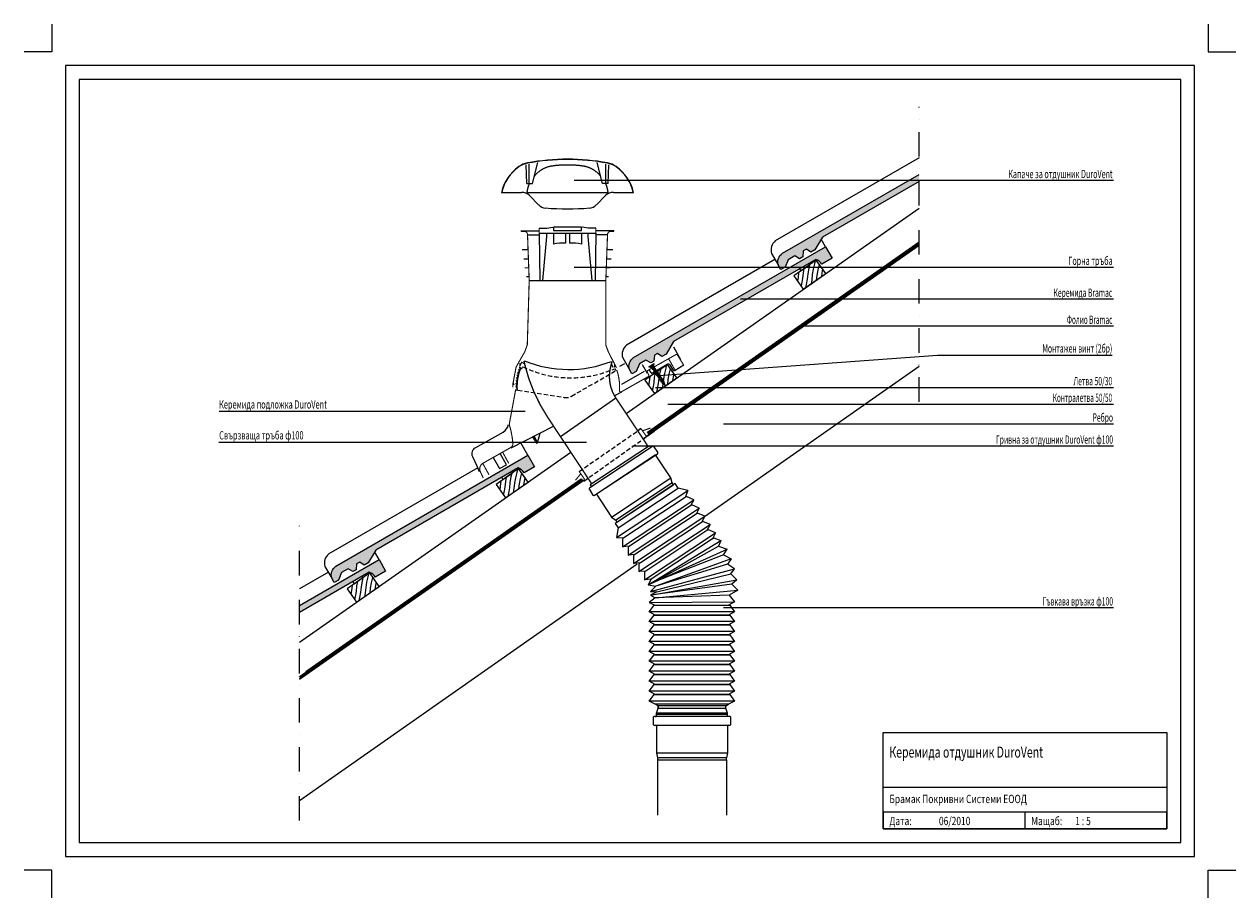
# Model space of a CAD drawing. Extents: x -75 to 2125, y -75 to 1510.
import ezdxf
from ezdxf.enums import TextEntityAlignment as Align

# ---------------------------------------------------------------- set-up
doc = ezdxf.new("R2010")
doc.units = 0
doc.header["$MEASUREMENT"] = 0
for name, pattern in [('DASHDOT', [25.4, 12.7, -6.35, 0, -6.35]), ('DASHED', [4.7625, 3.175, -1.5875]), ('Dashedx2', [1.5, 1, -0.5])]:
    doc.linetypes.add(name, pattern=pattern)
doc.layers.get('0').update_dxf_attribs({"linetype": 'CONTINUOUS'})
doc.layers.get('DEFPOINTS').update_dxf_attribs({"linetype": 'CONTINUOUS'})
for name, color, linetype in [('Doplnkove prvky', 7, 'CONTINUOUS'), ('Izolacie', 7, 'CONTINUOUS'), ('Konstrukcie drevene', 3, 'CONTINUOUS'), ('Krytina', 4, 'CONTINUOUS'), ('Krytina obrys', 4, 'CONTINUOUS'), ('Odvetranie', 5, 'CONTINUOUS'), ('Popis', 7, 'CONTINUOUS'), ('Prislusenstvo', 7, 'CONTINUOUS'), ('Ram', 7, 'CONTINUOUS'), ('Rozpiska', 7, 'CONTINUOUS'), ('Rozpiska popis', 7, 'CONTINUOUS'), ('Srafy drevenych prvkov', 7, 'CONTINUOUS'), ('Srafy krytiny', 1, 'CONTINUOUS')]:
    doc.layers.add(name, color=color, linetype=linetype)

# ---------------------------------------------------------------- blocks, each defined once
blk = doc.blocks.new('Rozpiska')
at = {"layer": 'Rozpiska', "linetype": 'Continuous'}
for points in [[(-25, 25), (-540, 25), (-540, 200), (-25, 200)], [(-540, 200), (-25, 200), (-25, 100), (-540, 100)], [(-540, 25), (-25, 25), (-25, 55), (-540, 55)], [(-540, 25), (-282.5, 25), (-282.5, 55), (-540, 55)]]:
    blk.add_lwpolyline(points, close=True, dxfattribs=at)
blk = doc.blocks.new('Odvetranie 35 stupnov')
at = {"layer": 'Doplnkove prvky', "const_width": 2}
for points in [[(-280.9, -42, 0.000019), (-280.7, -35.8), (-274.8, -4.8), (-259.2, 22.6), (-254.5, 35.4, -0.000024), (-251, 152.3), (-254.1, 235.6, 0.410624), (-260, 241.1), (-266, 241.1)], [(-92.6, -6.1), (-107.2, 22.3), (-112, 35.1, 0.000024), (-111.9, 152.3), (-108.8, 235.6, -0.410624), (-103, 241.1), (-97, 241.1)]]:
    blk.add_lwpolyline(points, format="xyb", dxfattribs=at)
for points in [[(-253.1, 208.1), (-264, 208.1)], [(-109.9, 208.1), (-99, 208.1)], [(-252.4, 191.1), (-261, 191.1)], [(-251.9, 175.1), (-259, 175.1)], [(-111.1, 175.1), (-104, 175.1)], [(-110.5, 191.1), (-102, 191.1)]]:
    blk.add_lwpolyline(points, dxfattribs=at)
at = {"layer": 'Prislusenstvo'}
for points in [[(-266, 242.1), (-234, 242.1)], [(-233, 247.1), (-219, 247.1), (-208, 249.1)], [(-130, 247.1), (-144, 247.1), (-155, 249.1)], [(-97, 242.1), (-129, 242.1)], [(-253, 235.1), (-233, 235.1)], [(-233, 238.1), (-130, 238.1)], [(-233, 238.1), (-232, 152.1)], [(-226, 152.1), (-219, 232.1), (-219, 238.1)], [(-207, 238.1), (-207, 218.1)], [(-185, 238.1), (-185, 220.1)], [(-178, 238.1), (-178, 220.1)], [(-156, 238.1), (-156, 218.1)], [(-137, 152.1), (-144, 232.1), (-144, 238.1)], [(-130, 238.1), (-131, 152.1)], [(-110, 235.1), (-130, 235.1)], [(-251, 152.1), (-111.9, 152.1)]]:
    blk.add_lwpolyline(points, dxfattribs=at)
at = {"layer": 'Prislusenstvo', "const_width": 2}
for points in [[(-233, 238.1), (-233, 247.1)], [(-207, 243.1), (-207, 249.1)], [(-156, 243.1), (-156, 249.1)], [(-130, 238.1), (-130, 247.1)], [(-251.3, 159.1), (-256, 159.1)], [(-111.6, 159.1), (-107, 159.1)], [(-95.9, 0.6), (-95.9, -4.7), (-93.5, -3.5)], [(-280.2, -32.7), (-279, -36.4), (-280.8, -36.4)]]:
    blk.add_lwpolyline(points, dxfattribs=at)
at = {"layer": 'Prislusenstvo'}
blk.add_lwpolyline([(-207, 243.1), (-156, 243.1), (-156, 249.1), (-207, 249.1)], close=True, dxfattribs=at)
for centre, start, end in [((-186.3, 112.4), 89.3084, 101.0804), ((-176.7, 112.4), 78.9196, 90.6916)]:
    blk.add_arc(centre, 107.7, start, end, dxfattribs=at)
blk = doc.blocks.new('Skridla odvetrania 35 stupnov')
at = {"layer": 'Prislusenstvo'}
for points in [[(24.6, 8), (11.4, 31.3)], [(-77.7, 1.2), (-87.3, -4.2)], [(-42.1, -13.1), (-83.4, -36.5)], [(-36.3, -16.9), (-45.4, -0.8)], [(29.5, -1.5), (14, -10.9)], [(-83.5, -50.6), (-95.9, -57.2)], [(-283.6, -151.5), (-206.8, -112.2)], [(-244.8, -131.7), (-237.7, -143.3), (-235.9, -142.4)], [(-235.7, -141.7), (-241.8, -130.1)], [(-235.9, -142.4), (-231, -124.6)], [(-316.3, -168.9), (-304.7, -189.3), (-292.1, -182.2), (-303.7, -161.7)]]:
    blk.add_lwpolyline(points, dxfattribs=at)
at = {"layer": 'Prislusenstvo', "const_width": 2}
for points in [[(29.5, -1.5), (18.3, 16.8, 0.405569), (15.2, 17.6), (-35.7, -11.2, 0.398941), (-36.6, -14.1), (-34.2, -18.8, -0.398965), (-35.3, -22.5), (-83.9, -50, -0.591103), (-87.2, -47.7, 0.102417), (-91.9, -10.7, -0.002977), (-93.7, -11.5, 0.011664), (-95.3, -7.6)], [(-263.1, -4.1, 0.011803), (-264.7, -8.1, -0.002908), (-266.5, -7.2, 0.11026), (-272.6, -46.9), (-275.7, -46.4), (-287.3, -109, -0.053493), (-280.5, -144, -0.245264), (-284.3, -150.8), (-334.9, -179.4, 0.387036), (-339.9, -194.5), (-334.5, -206.3)]]:
    blk.add_lwpolyline(points, format="xyb", dxfattribs=at)
at = {"layer": 'Prislusenstvo'}
for points in [[(-33.6, -10), (-30.2, -14.9, 0.425639), (-27.4, -15.4), (-0.5, 0.2, -0.430909), (3.8, -0.5), (10.6, -10.7, 0.392463), (13.2, -11.4), (14, -10.9)], [(-341, -195), (-346.2, -183.7), (-353.5, -167.6, -0.388878), (-348.1, -150.9), (-298.4, -122.8, 0.221694), (-288.6, -109.1)]]:
    blk.add_lwpolyline(points, format="xyb", dxfattribs=at)
at = {"layer": 'Prislusenstvo', "const_width": 2}
for points in [[(2.1, 10.2), (14, -10.9)], [(-272.8, -45.4), (-275.1, -39.8), (-273.1, -39.9), (-275, -34.8), (-273, -34.9), (-274.5, -29.7), (-272.5, -30), (-273.8, -24.7), (-271.8, -25.1), (-272.8, -19.7), (-270.9, -20.2), (-271.6, -14.8), (-269.6, -15.4), (-270.1, -10), (-268.2, -10.6), (-268.3, -5.2), (-266.5, -6)], [(-263.8, -8.4), (-268.3, -6.2)], [(-288, -179.9), (-299.4, -159.3)], [(-324, -200.4), (-335.4, -179.7)]]:
    blk.add_lwpolyline(points, dxfattribs=at)
at = {"layer": 'Prislusenstvo', "linetype": 'DASHED', "ltscale": 2.5}
blk.add_lwpolyline([(-271.6, -46.8), (-187.8, -60, 0.180862), (-174, -57.7), (-94.6, -11.9)], format="xyb", dxfattribs=at)
blk.add_arc((-175.4, 174.3), 198.8, 244.0977, 293.4862, dxfattribs=at)
blk = doc.blocks.new('Kanalizacna tvarovka')
at = {"layer": 'Prislusenstvo'}
for points, const_width in [([(-259.4, 1), (-264.8, 3.8), (-267.6, -2.5), (-268, -2.3), (-268, 2.4)], 2), ([(-102.8, -3), (-100.4, -1.9), (-98.7, -5.7)], 2.5)]:
    blk.add_lwpolyline(points, dxfattribs=dict(at, const_width=const_width))
at = {"layer": 'Prislusenstvo', "const_width": 2.5}
for points in [[(-260.6, 6.2), (-259, -0.5, 0.087676), (-217.6, -95.9), (-137.4, -217)], [(-100.6, 5), (-102.8, -3, 0.217067), (-93.5, -61.4), (-34.9, -149.4)]]:
    blk.add_lwpolyline(points, format="xyb", dxfattribs=at)
at = {"layer": 'Prislusenstvo'}
blk.add_lwpolyline([(-194.2, -131.1), (-93.9, -60.9)], dxfattribs=at)
blk.add_arc((-179.2, 203.2), 212.5, 247.8291, 291.3672, dxfattribs=at)
blk = doc.blocks.new('wscrew')
at = {"color": 40}
for p, q in [((3.4, 0), (-3.4, -1.7)), ((-3.4, 0), (-2.3, -0.3)), ((-3.4, -1.7), (-3.4, -1.7)), ((-3.4, -1.7), (-2.3, -2)), ((3.4, -3.5), (-3.4, -5.2)), ((-3.4, -5.2), (-2.3, -5.5)), ((-3.4, -5.2), (-3.4, -5.2)), ((3.4, -6.9), (-3.4, -8.6)), ((-3.4, -8.6), (-3.4, -8.6)), ((-3.4, -8.6), (-2.3, -9)), ((3.4, -10.4), (-3.4, -12.1)), ((-3.4, -12.1), (-3.4, -12.1)), ((-3.4, -12.1), (-2.3, -12.4)), ((3.4, -13.8), (-3.4, -15.6)), ((-3.4, -15.6), (-3.4, -15.6)), ((-3.4, -15.6), (-2.3, -15.9)), ((3.4, -17.3), (-3.4, -19)), ((-3.4, -19), (-3.4, -19)), ((-3.4, -19), (-2.3, -19.3)), ((3.4, -20.8), (-3.4, -22.5)), ((-3.4, -22.5), (-2.3, -22.8)), ((-3.4, -22.5), (-3.4, -22.5)), ((3.4, -24.2), (-3.4, -25.9)), ((-3.4, -25.9), (-3.4, -25.9)), ((-3.4, -25.9), (-2.3, -26.3)), ((-2.3, -0.3), (-2.3, -1.5)), ((-2.3, -2), (-2.3, -4.9)), ((-2.3, -5.5), (-2.3, -8.4)), ((-2.3, -9), (-2.3, -11.8)), ((-2.3, -12.4), (-2.3, -15.3)), ((-2.3, -15.9), (-2.3, -18.7)), ((-2.3, -19.3), (-2.3, -22.2)), ((-2.3, -22.8), (-2.3, -25.7)), ((-2.3, -26.3), (-2.3, -29.1)), ((2.3, -0.3), (2.3, -3.1)), ((2.3, -3.1), (3.4, -3.5)), ((2.3, -3.1), (2.3, -3.1)), ((2.3, -3.7), (2.3, -6.6)), ((2.3, -6.6), (3.4, -6.9)), ((2.3, -6.6), (2.3, -6.6)), ((2.3, -7.2), (2.3, -10.1)), ((2.3, -10.1), (3.4, -10.4)), ((2.3, -10.1), (2.3, -10.1)), ((2.3, -10.7), (2.3, -13.5)), ((2.3, -13.5), (3.4, -13.8)), ((2.3, -13.5), (2.3, -13.5)), ((2.3, -14.1), (2.3, -17)), ((2.3, -17), (3.4, -17.3)), ((2.3, -17), (2.3, -17)), ((2.3, -17.6), (2.3, -20.4)), ((2.3, -20.4), (3.4, -20.8)), ((2.3, -20.4), (2.3, -20.4)), ((2.3, -21), (2.3, -23.9)), ((2.3, -23.9), (3.4, -24.2)), ((2.3, -23.9), (2.3, -23.9)), ((2.3, -24.5), (2.3, -27.4)), ((2.3, -27.4), (3.4, -27.7)), ((2.3, -27.4), (2.3, -27.4)), ((3.4, -27.7), (-3.4, -29.4)), ((-3.4, -29.4), (-3.4, -29.4)), ((-3.4, -29.4), (-2.3, -29.7)), ((-3.4, -32.9), (3.4, -31.1)), ((-3.4, -32.9), (-3.4, -32.9)), ((-2.3, -33.2), (-3.4, -32.9)), ((3.4, -34.6), (-3.4, -36.3)), ((-3.4, -36.3), (-2.3, -36.6)), ((3.4, -38), (-3.4, -39.8)), ((-3.4, -39.8), (-3.4, -39.8)), ((-3.4, -39.8), (-2.3, -40.1)), ((3.4, -41.5), (-3.4, -43.2)), ((-3.4, -43.2), (-3.4, -43.2)), ((-3.4, -43.2), (-2.3, -43.6)), ((-2.3, -29.7), (-2.3, -32.6)), ((-2.3, -36), (-2.3, -33.2)), ((-2.3, -36.6), (-2.3, -39.5)), ((-2.3, -40.1), (-2.3, -43)), ((-2.3, -40.1), (-2.3, -40.1)), ((-2.3, -43.6), (0, -51.9)), ((0, -51.9), (2.3, -43.6)), ((2.3, -30.8), (2.3, -27.9)), ((3.4, -31.1), (2.3, -30.8)), ((2.3, -30.8), (2.3, -30.8)), ((2.3, -31.4), (2.3, -34.3)), ((2.3, -34.3), (3.4, -34.6)), ((2.3, -34.9), (2.3, -37.7)), ((2.3, -37.7), (3.4, -38)), ((2.3, -37.7), (2.3, -37.7)), ((2.3, -38.3), (2.3, -41.2)), ((2.3, -41.2), (3.4, -41.5)), ((2.3, -41.2), (2.3, -41.2)), ((2.3, -43.6), (2.3, -41.8)), ((3.4, -43.2), (2.3, -42.9)), ((2.3, -43.5), (3.4, -43.2))]:
    blk.add_line(p, q, dxfattribs=at)
blk.add_lwpolyline([(3.4, 0), (-3.4, 0), (-6.8, 3.4), (6.8, 3.4)], close=True, dxfattribs=at)
for points in [[(-1.4, 0.9), (-3.4, 3.4)], [(1.4, 3.4), (1.4, 0.9), (-1.4, 0.9), (-1.4, 3.4)], [(1.4, 0.9), (3.4, 3.4)], [(0, -51.9), (-0.6, -46.6)]]:
    blk.add_lwpolyline(points, dxfattribs=at)
blk.add_open_spline([(2.3, -43.5), (1.2, -43.8), (-0.6, -44.3), (-0.6, -46), (-0.6, -46.6)], degree=3, knots=[0, 0, 0, 0, 1.952395, 3.004228, 3.004228, 3.004228, 3.004228], dxfattribs=at)

msp = doc.modelspace()

# ---------------------------------------------------------------- hatches: boundary and pattern name
at = {"layer": 'Srafy drevenych prvkov'}
h = msp.add_hatch(dxfattribs=at)
h.set_pattern_fill('DREVITE_DESKY', color=256, scale=5, angle=135, style=0)
h.set_pattern_definition([(264.0001, (1296.166, 620.148), (8.25367, -1.45532), [10, -110.1465]), (260.0001, (1295.1206, 610.203), (8.25367, -1.45532), [10, -29.9513]), (256.0001, (1293.384, 600.355), (8.25367, -1.45532), [10, -110.1465]), (260.0001, (1290.965, 590.652), (8.25367, -1.45532), [10, -29.9513]), (264.0001, (1289.2285, 580.804), (8.25367, -1.45532), [10, -110.1465]), (256.0001, (1286.447, 561.011), (8.25367, -1.45532), [10, -110.1465]), (264.0001, (1282.291, 541.4595), (8.25367, -1.45532), [10, -110.1465]), (256.0001, (1279.509, 521.666), (8.25367, -1.45532), [10, -110.1465])])
h.paths.add_polyline_path([(1363.3, 1082.2), (1322.3, 1053.5), (1339.5, 1029), (1380.5, 1057.6)])
h = msp.add_hatch(dxfattribs=at)
h.set_pattern_fill('DREVITE_DESKY', color=256, scale=5, angle=135, style=0)
h.set_pattern_definition([(264.0001, (1025.846, 430.8675), (8.25367, -1.45532), [10, -110.1465]), (260.0001, (1024.801, 420.922), (8.25367, -1.45532), [10, -29.9513]), (256.0001, (1023.064, 411.074), (8.25367, -1.45532), [10, -110.1465]), (260.0001, (1020.645, 401.371), (8.25367, -1.45532), [10, -29.9513]), (264.0001, (1018.909, 391.523), (8.25367, -1.45532), [10, -110.1465]), (256.0001, (1016.127, 371.73), (8.25367, -1.45532), [10, -110.1465]), (264.0001, (1011.971, 352.179), (8.25367, -1.45532), [10, -110.1465]), (256.0001, (1009.19, 332.3855), (8.25367, -1.45532), [10, -110.1465])])
h.paths.add_polyline_path([(1093, 892.9), (1052, 864.2), (1069.2, 839.7), (1110.2, 868.3)])
h = msp.add_hatch(dxfattribs=at)
h.set_pattern_fill('DREVITE_DESKY', color=256, scale=5, angle=135, style=0)
h.set_pattern_definition([(264.0001, (755.5264, 241.587), (8.25367, -1.45532), [10, -110.1465]), (260.0001, (754.481, 231.641), (8.25367, -1.45532), [10, -29.9513]), (256.0001, (752.745, 221.793), (8.25367, -1.45532), [10, -110.1465]), (260.0001, (750.3255, 212.09), (8.25367, -1.45532), [10, -29.9513]), (264.0001, (748.589, 202.242), (8.25367, -1.45532), [10, -110.1465]), (256.0001, (745.807, 182.449), (8.25367, -1.45532), [10, -110.1465]), (264.0001, (741.652, 162.898), (8.25367, -1.45532), [10, -110.1465]), (256.0001, (738.87, 143.105), (8.25367, -1.45532), [10, -110.1465])])
h.paths.add_polyline_path([(822.6, 703.6), (781.7, 675), (798.9, 650.4), (839.8, 679.1)])
h = msp.add_hatch(dxfattribs=at)
h.set_pattern_fill('DREVITE_DESKY', color=256, scale=5, angle=135, style=0)
h.set_pattern_definition([(264.0001, (485.207, 52.306), (8.25367, -1.45532), [10, -110.1465]), (260.0001, (484.1615, 42.3605), (8.25367, -1.45532), [10, -29.9513]), (256.0001, (482.425, 32.5124), (8.25367, -1.45532), [10, -110.1465]), (260.0001, (480.006, 22.8095), (8.25367, -1.45532), [10, -29.9513]), (264.0001, (478.269, 12.961), (8.25367, -1.45532), [10, -110.1465]), (256.0001, (475.488, -6.832), (8.25367, -1.45532), [10, -110.1465]), (264.0001, (471.332, -26.383), (8.25367, -1.45532), [10, -110.1465]), (256.0001, (468.55, -46.176), (8.25367, -1.45532), [10, -110.1465])])
h.paths.add_polyline_path([(552.3, 514.4), (511.4, 485.7), (528.6, 461.1), (569.5, 489.8)])
at = {"layer": 'Srafy krytiny'}
h = msp.add_hatch(color=256, dxfattribs=at)
h.paths.add_polyline_path([(1372.4, 1120.1), (1367.3, 1129), (1295.7, 1087.6, 0.210143), (1294.5, 1072.5), (1298.9, 1064.9), (1306.5, 1069.3), (1312.3, 1082.8), (1324.2, 1089.7), (1333, 1084.6), (1338.7, 1087.9), (1339.6, 1098.6), (1345.4, 1102), (1353.3, 1096.4), (1360.8, 1100.7)])
h.paths.add_polyline_path([(1550, 1224.9), (1550, 1237.6), (1301.9, 1094.4, 0.123246), (1295.7, 1087.6), (1367.3, 1129), (1372.4, 1120.1), (1374.4, 1123.6)])
for points in [[(1373.2, 1074.7), (1392.3, 1085.7), (1380.3, 1106.4), (1031.5, 905.1, 0.342254), (1024.2, 883.3), (1028.5, 875.7), (1036.2, 880.1), (1042, 893.6), (1053.9, 900.4), (1062.7, 895.4), (1068.4, 898.6), (1069.3, 909.3), (1075.1, 912.7), (1083, 907.1), (1090.5, 911.4), (1104.1, 934.3), (1362.4, 1083.4, -0.205412)], [(832.6, 696.1), (851.6, 707.1), (839.6, 727.9), (490.9, 526.5, 0.342254), (483.5, 504.7), (487.9, 497.1), (495.5, 501.5), (501.4, 515), (513.3, 521.9), (522, 516.8), (527.7, 520.1), (528.6, 530.7), (534.5, 534.1), (542.3, 528.5), (549.8, 532.9), (563.5, 555.7), (821.8, 704.9, -0.205412)], [(551.5, 515.6, -0.205412), (562.3, 506.8), (581.3, 517.8), (569.3, 538.6), (425, 455.3), (425, 442.6)]]:
    msp.add_hatch(color=256, dxfattribs=at).paths.add_polyline_path(points)

# ---------------------------------------------------------------- linework, layer by layer
for p, q in [((837.7, 1221), (836.2, 1255.2)), ((841.9, 1221), (841.7, 1255.9)), ((847.8, 1221), (857.9, 1258.9)), ((896.3, 1254), (895, 1253.9)), ((897.7, 1254.1), (896.3, 1254)), ((899.1, 1254.1), (897.7, 1254.1)), ((900.5, 1254.2), (899.1, 1254.1)), ((901.9, 1254.3), (900.5, 1254.2)), ((903.4, 1254.3), (901.9, 1254.3)), ((904.8, 1254.3), (903.4, 1254.3)), ((906.3, 1254.4), (904.8, 1254.3)), ((907.8, 1254.4), (906.3, 1254.4)), ((909.3, 1254.4), (907.8, 1254.4)), ((910.8, 1254.4), (909.3, 1254.4)), ((912.2, 1254.4), (910.8, 1254.4)), ((913.7, 1254.4), (912.2, 1254.4)), ((915.2, 1254.4), (913.7, 1254.4)), ((916.7, 1254.4), (915.2, 1254.4)), ((918.2, 1254.3), (916.7, 1254.4)), ((919.6, 1254.3), (918.2, 1254.3)), ((921.1, 1254.3), (919.6, 1254.3)), ((922.5, 1254.2), (921.1, 1254.3)), ((923.9, 1254.1), (922.5, 1254.2)), ((925.3, 1254.1), (923.9, 1254.1)), ((926.6, 1254), (925.3, 1254.1)), ((928, 1253.9), (926.6, 1254)), ((975.2, 1221), (965.1, 1258.9)), ((981.1, 1221), (981.3, 1255.9)), ((985.3, 1221), (986.8, 1255.2)), ((851.9, 1235.1), (851.4, 1234.6)), ((852.5, 1235.9), (851.9, 1235.1)), ((853.2, 1236.7), (852.5, 1235.9)), ((854, 1237.4), (853.2, 1236.7)), ((854.7, 1238.2), (854, 1237.4)), ((855.4, 1238.9), (854.7, 1238.2)), ((856.2, 1239.6), (855.4, 1238.9)), ((856.9, 1240.3), (856.2, 1239.6)), ((857.7, 1241), (856.9, 1240.3)), ((858.5, 1241.6), (857.7, 1241)), ((859.3, 1242.3), (858.5, 1241.6)), ((860.1, 1242.9), (859.3, 1242.3)), ((860.9, 1243.5), (860.1, 1242.9)), ((861.7, 1244.1), (860.9, 1243.5)), ((862.6, 1244.6), (861.7, 1244.1)), ((863.4, 1245.2), (862.6, 1244.6)), ((864.2, 1245.7), (863.4, 1245.2)), ((865.1, 1246.2), (864.2, 1245.7)), ((865.9, 1246.7), (865.1, 1246.2)), ((866.8, 1247.2), (865.9, 1246.7)), ((867.6, 1247.6), (866.8, 1247.2)), ((868.5, 1248.1), (867.6, 1247.6)), ((869.3, 1248.5), (868.5, 1248.1)), ((870.1, 1248.9), (869.3, 1248.5)), ((870.6, 1249.1), (870.1, 1248.9)), ((870.9, 1249.2), (870.6, 1249.1)), ((871.1, 1249.3), (870.9, 1249.2)), ((871.2, 1249.4), (871.1, 1249.3)), ((872, 1249.7), (871.2, 1249.4)), ((872.8, 1249.9), (872, 1249.7)), ((873.6, 1250.2), (872.8, 1249.9)), ((874.4, 1250.5), (873.6, 1250.2)), ((875.2, 1250.8), (874.4, 1250.5)), ((876.1, 1251), (875.2, 1250.8)), ((877, 1251.3), (876.1, 1251)), ((877.9, 1251.5), (877, 1251.3)), ((878.9, 1251.7), (877.9, 1251.5)), ((879.9, 1252), (878.9, 1251.7)), ((880.9, 1252.2), (879.9, 1252)), ((881.9, 1252.4), (880.9, 1252.2)), ((883, 1252.5), (881.9, 1252.4)), ((884.1, 1252.7), (883, 1252.5)), ((885.2, 1252.9), (884.1, 1252.7)), ((886.3, 1253.1), (885.2, 1252.9)), ((887.5, 1253.2), (886.3, 1253.1)), ((888.7, 1253.3), (887.5, 1253.2)), ((889.9, 1253.5), (888.7, 1253.3)), ((891.1, 1253.6), (889.9, 1253.5)), ((892.4, 1253.7), (891.1, 1253.6)), ((893.7, 1253.8), (892.4, 1253.7)), ((895, 1253.9), (893.7, 1253.8)), ((929.3, 1253.8), (928, 1253.9)), ((930.6, 1253.7), (929.3, 1253.8)), ((931.9, 1253.6), (930.6, 1253.7)), ((933.1, 1253.5), (931.9, 1253.6)), ((934.3, 1253.3), (933.1, 1253.5)), ((935.5, 1253.2), (934.3, 1253.3)), ((936.7, 1253.1), (935.5, 1253.2)), ((937.8, 1252.9), (936.7, 1253.1)), ((938.9, 1252.7), (937.8, 1252.9)), ((940, 1252.5), (938.9, 1252.7)), ((941.1, 1252.4), (940, 1252.5)), ((942.1, 1252.2), (941.1, 1252.4)), ((943.1, 1252), (942.1, 1252.2)), ((944.1, 1251.7), (943.1, 1252)), ((945.1, 1251.5), (944.1, 1251.7)), ((946, 1251.3), (945.1, 1251.5)), ((946.9, 1251), (946, 1251.3)), ((947.8, 1250.8), (946.9, 1251)), ((948.6, 1250.5), (947.8, 1250.8)), ((949.4, 1250.2), (948.6, 1250.5)), ((950.2, 1249.9), (949.4, 1250.2)), ((951, 1249.7), (950.2, 1249.9)), ((951.8, 1249.4), (951, 1249.7)), ((952.2, 1249.2), (951.8, 1249.4)), ((952.5, 1249), (952.2, 1249.2)), ((952.7, 1248.9), (952.5, 1249)), ((952.9, 1248.9), (952.7, 1248.9)), ((953.7, 1248.5), (952.9, 1248.9)), ((954.6, 1248.1), (953.7, 1248.5)), ((955.4, 1247.6), (954.6, 1248.1)), ((956.2, 1247.2), (955.4, 1247.6)), ((957.1, 1246.7), (956.2, 1247.2)), ((957.9, 1246.2), (957.1, 1246.7)), ((958.8, 1245.7), (957.9, 1246.2)), ((959.6, 1245.2), (958.8, 1245.7)), ((960.4, 1244.6), (959.6, 1245.2)), ((961.3, 1244.1), (960.4, 1244.6)), ((962.1, 1243.5), (961.3, 1244.1)), ((962.9, 1242.9), (962.1, 1243.5)), ((963.7, 1242.3), (962.9, 1242.9)), ((964.5, 1241.6), (963.7, 1242.3)), ((965.3, 1241), (964.5, 1241.6)), ((966.1, 1240.3), (965.3, 1241)), ((966.8, 1239.6), (966.1, 1240.3)), ((967.6, 1238.9), (966.8, 1239.6)), ((968.3, 1238.2), (967.6, 1238.9)), ((969, 1237.4), (968.3, 1238.2)), ((969.8, 1236.7), (969, 1237.4)), ((970.5, 1235.9), (969.8, 1236.7)), ((971.1, 1235.1), (970.5, 1235.9)), ((971.6, 1234.6), (971.1, 1235.1)), ((837.7, 1221), (847.8, 1221)), ((839, 1209.5), (839.1, 1210.2)), ((839.1, 1210.2), (839.3, 1211)), ((839.3, 1211), (839.5, 1211.7)), ((839.5, 1211.7), (839.6, 1212.5)), ((839.6, 1212.5), (839.8, 1213.2)), ((839.8, 1213.2), (840, 1213.9)), ((840, 1213.9), (840.2, 1214.7)), ((840.2, 1214.7), (840.4, 1215.4)), ((840.4, 1215.4), (840.7, 1216.1)), ((840.7, 1216.1), (840.9, 1216.9)), ((840.9, 1216.9), (841.2, 1217.6)), ((841.2, 1217.6), (841.4, 1218.3)), ((841.4, 1218.3), (841.7, 1219.1)), ((841.7, 1219.1), (842, 1219.8)), ((842, 1219.8), (842.2, 1220.5)), ((985.3, 1221), (975.2, 1221)), ((980.8, 1220.5), (981, 1219.8)), ((981, 1219.8), (981.3, 1219.1)), ((981.3, 1219.1), (981.6, 1218.3)), ((981.6, 1218.3), (981.8, 1217.6)), ((981.8, 1217.6), (982.1, 1216.9)), ((982.1, 1216.9), (982.3, 1216.1)), ((982.3, 1216.1), (982.6, 1215.4)), ((982.6, 1215.4), (982.8, 1214.7)), ((982.8, 1214.7), (983, 1213.9)), ((983, 1213.9), (983.2, 1213.2)), ((983.2, 1213.2), (983.4, 1212.5)), ((983.4, 1212.5), (983.5, 1211.7)), ((983.5, 1211.7), (983.7, 1211)), ((983.7, 1211), (983.9, 1210.2)), ((983.9, 1210.2), (984, 1209.5)), ((791.5, 1205), (792, 1204.9)), ((792.7, 1205), (828.2, 1205)), ((837.9, 1202.8), (838, 1202.8)), ((837.9, 1202.7), (837.9, 1202.8)), ((837.9, 1202.6), (837.9, 1202.7)), ((837.9, 1202.6), (837.9, 1202.6)), ((837.9, 1202.5), (837.9, 1202.6)), ((837.9, 1202.5), (837.9, 1202.5)), ((837.9, 1202.5), (837.9, 1202.5)), ((838, 1203.1), (838.1, 1203.3)), ((838, 1203), (838, 1203.1)), ((838, 1202.9), (838, 1203)), ((838, 1202.8), (838, 1202.9)), ((838.1, 1204.1), (838.2, 1204.3)), ((838.1, 1204), (838.1, 1204.1)), ((838.1, 1203.8), (838.1, 1204)), ((838.1, 1203.6), (838.1, 1203.8)), ((838.1, 1203.5), (838.1, 1203.6)), ((838.1, 1203.3), (838.1, 1203.5)), ((838.2, 1204.8), (838.3, 1205)), ((838.2, 1204.7), (838.2, 1204.8)), ((838.2, 1204.5), (838.2, 1204.7)), ((838.2, 1204.3), (838.2, 1204.5)), ((838.3, 1205), (838.4, 1205.8)), ((838.3, 1205), (984.7, 1205)), ((838.4, 1205.8), (838.5, 1206.5)), ((838.5, 1206.5), (838.6, 1207.3)), ((838.6, 1207.3), (838.7, 1208)), ((838.7, 1208), (838.8, 1208.8)), ((838.8, 1208.8), (839, 1209.5)), ((842.4, 1199.1), (859.1, 1182.4)), ((980.6, 1199.1), (963.9, 1182.4)), ((984, 1209.5), (984.2, 1208.8)), ((984.2, 1208.8), (984.3, 1208)), ((984.3, 1208), (984.4, 1207.3)), ((984.4, 1207.3), (984.5, 1206.5)), ((984.5, 1206.5), (984.6, 1205.8)), ((984.6, 1205.8), (984.7, 1205)), ((984.7, 1205), (984.8, 1204.8)), ((984.8, 1204.8), (984.8, 1204.7)), ((984.8, 1204.7), (984.8, 1204.5)), ((984.8, 1204.5), (984.8, 1204.3)), ((984.8, 1204.3), (984.9, 1204.1)), ((984.9, 1204.1), (984.9, 1204)), ((984.9, 1204), (984.9, 1203.8)), ((984.9, 1203.8), (984.9, 1203.6)), ((984.9, 1203.6), (984.9, 1203.5)), ((984.9, 1203.5), (984.9, 1203.3)), ((984.9, 1203.3), (985, 1203.1)), ((985, 1203.1), (985, 1203)), ((994.8, 1205), (1029.9, 1205)), ((1031, 1204.9), (1031.5, 1205))]:
    msp.add_line(p, q)
msp.add_lwpolyline([(1076.7, 872.6), (1583.2, 909.3), (1900.5, 909.3)])
for centre, radius, start, end in [((846.1, 1219), 40, 100.4622, 125.421), ((846.1, 1219), 39.5, 100.4622, 125.421), ((911.5, 865), 400, 79.5378, 100.4622), ((911.5, 865), 399.5, 79.5378, 100.4622), ((976.9, 1219), 39.5, 54.579, 79.5378), ((976.9, 1219), 40, 54.579, 79.5378), ((869.3, 1186.4), 80, 125.421, 166.5692), ((869.3, 1186.4), 79.5, 125.421, 166.5692), ((953.7, 1186.4), 79.5, 13.4308, 54.579), ((953.7, 1186.4), 80, 13.4308, 54.579), ((828.2, 1185), 20, 45, 90), ((994.8, 1185), 20, 90, 135.0002), ((873.3, 1196.5), 20, 225.0002, 265.4306), ((911.5, 1675), 500, 265.4306, 274.5698), ((949.7, 1196.5), 20, 274.5698, 315.0002)]:
    msp.add_arc(centre, radius, start, end)
at = {"layer": 'DEFPOINTS', "linetype": 'Continuous'}
for points in [[(0, 0), (2050, 0), (2050, 1435), (0, 1435)], [(25, 25), (2025, 25), (2025, 1410), (25, 1410)]]:
    msp.add_lwpolyline(points, close=True, dxfattribs=at)
at = {"layer": 'Doplnkove prvky', "linetype": 'DASHDOT', "ltscale": 3.5}
for points in [[(1550, 825), (1550, 1360)], [(425, 65), (425, 600)]]:
    msp.add_lwpolyline(points, dxfattribs=at)
at = {"layer": 'Izolacie', "linetype": 'Dashedx2', "ltscale": 27.5, "const_width": 5}
for points in [[(1058.4, 768), (1550, 1112.2)], [(425, 324.5), (937.5, 683.4)]]:
    msp.add_lwpolyline(points, dxfattribs=at)
at = {"layer": 'Izolacie'}
for points in [[(1550, 1109.2), (1059.8, 765.9), (1056.9, 770), (1550, 1115.3)], [(436.5, 335.6), (936.1, 685.4), (939, 681.3), (425, 321.4)]]:
    msp.add_lwpolyline(points, dxfattribs=at)
at = {"layer": 'Konstrukcie drevene'}
for points in [[(1017.9, 803.8), (1550, 1176.3)], [(1056.7, 763.7), (1550, 1109.2)], [(1160.4, 616.6), (1550, 889.4)], [(425, 388.6), (917.5, 733.4)], [(425, 321.4), (941.7, 683.2)], [(425, 101.7), (1037.9, 530.9)]]:
    msp.add_lwpolyline(points, dxfattribs=at)
for points in [[(1339.5, 1029), (1380.5, 1057.6), (1363.3, 1082.2), (1322.3, 1053.5)], [(1069.2, 839.7), (1110.2, 868.3), (1093, 892.9), (1052, 864.2)], [(798.9, 650.4), (839.8, 679.1), (822.6, 703.6), (781.7, 675)], [(528.6, 461.1), (569.5, 489.8), (552.3, 514.4), (511.4, 485.7)]]:
    msp.add_lwpolyline(points, close=True, dxfattribs=at)
at = {"layer": 'Krytina'}
for points in [[(1550, 1224.9), (1374.4, 1123.6), (1360.8, 1100.7), (1353.3, 1096.4), (1345.4, 1102), (1339.6, 1098.6), (1338.7, 1087.9), (1333, 1084.6), (1324.2, 1089.7), (1312.3, 1082.8), (1306.5, 1069.3), (1298.9, 1064.9), (1294.5, 1072.5, -0.342254), (1301.9, 1094.4), (1550, 1237.6)], [(425, 455.3), (569.3, 538.6), (581.3, 517.8), (562.3, 506.8, 0.205412), (551.5, 515.6), (425, 442.6)]]:
    msp.add_lwpolyline(points, format="xyb", dxfattribs=at)
for points in [[(1024.2, 883.3, -0.342254), (1031.5, 905.1), (1380.3, 1106.4), (1392.3, 1085.7), (1373.2, 1074.7, 0.205412), (1362.4, 1083.4), (1104.1, 934.3), (1090.5, 911.4), (1083, 907.1), (1075.1, 912.7), (1069.3, 909.3), (1068.4, 898.6), (1062.7, 895.4), (1053.9, 900.4), (1042, 893.6), (1036.2, 880.1), (1028.5, 875.7)], [(483.5, 504.7, -0.342254), (490.9, 526.5), (839.6, 727.9), (851.6, 707.1), (832.6, 696.1, 0.205412), (821.8, 704.9), (563.5, 555.7), (549.8, 532.9), (542.3, 528.5), (534.5, 534.1), (528.6, 530.7), (527.7, 520.1), (522, 516.8), (513.3, 521.9), (501.4, 515), (495.5, 501.5), (487.9, 497.1)]]:
    msp.add_lwpolyline(points, format="xyb", close=True, dxfattribs=at)
at = {"layer": 'Krytina obrys'}
for points in [[(1550, 1267.7), (1288.9, 1116.9, 0.299942), (1282, 1094.1), (1294.5, 1072.5)], [(1288.2, 1083.3), (1018.5, 927.6, 0.299942), (1011.7, 904.9), (1024.2, 883.3)], [(748.5, 705.3), (477.9, 549.1, 0.299942), (471, 526.3), (483.5, 504.7)]]:
    msp.add_lwpolyline(points, format="xyb", dxfattribs=at)
for points in [[(1380.3, 1106.4), (1372.4, 1120.1)], [(1332.8, 1066.4), (1335, 1062.7), (1350.8, 1073.7), (1349.5, 1076)], [(839.6, 727.9), (826.7, 750.3)], [(792.2, 687.8), (794.3, 684.1), (810.2, 695.1), (808.9, 697.4)], [(569.3, 538.6), (561.4, 552.3)], [(477.3, 515.5), (425, 485.3)], [(521.9, 498.5), (524, 494.9), (539.9, 505.9), (538.5, 508.1)]]:
    msp.add_lwpolyline(points, dxfattribs=at)
at = {"layer": 'Popis', "color": 7, "linetype": 'Continuous'}
for p, q in [((1902.9, 1226.3), (923.5, 1226.3)), ((1902.9, 1068.8), (923.5, 1068.8)), ((1902.9, 1010.9), (1225.6, 1010.9)), ((1902.9, 961.9), (1335.3, 961.9)), ((1902.9, 850.4), (1071.4, 850.4)), ((1902.9, 820.2), (1093.9, 820.2)), ((278.8, 807.8), (834.4, 807.8)), ((1902.9, 784.4), (1194.6, 784.4)), ((278.2, 751.8), (945.9, 751.8)), ((1902.9, 744.4), (1029.6, 744.4)), ((1902.9, 450.8), (1194.6, 450.8))]:
    msp.add_line(p, q, dxfattribs=at)
at = {"layer": 'Prislusenstvo'}
msp.add_line((1073, 188), (1202, 188), dxfattribs=at)
at = {"layer": 'Prislusenstvo', "linetype": 'DASHED', "ltscale": 2.5}
for points in [[(932.7, 698.6), (1044.9, 776.3)], [(941.1, 681), (1057.9, 763.5)]]:
    msp.add_lwpolyline(points, dxfattribs=at)
at = {"layer": 'Prislusenstvo'}
for points in [[(1044.9, 776.3), (1039.3, 772.5)], [(1057.9, 763.5), (1049.3, 757.5)], [(932.7, 698.6), (938.5, 702.6)], [(941.1, 681), (949.1, 686.6)], [(1101.6, 677.7), (1099.2, 686.8)], [(1003.3, 596), (1000.5, 578.5), (1129.8, 664), (1112.7, 668.2)], [(1129.8, 664), (1125.1, 651.2)], [(1140.9, 647.3), (1135, 636.2), (1024, 562.9), (1011.5, 561.9)], [(1150.8, 632.2), (1144.9, 621.2), (1033.9, 547.9), (1021.4, 546.8)], [(1160.7, 617.2), (1154.8, 606.2), (1043.8, 532.9), (1031.4, 531.8)], [(991.5, 615.7), (999, 609.9)], [(1170.6, 602.2), (1164.7, 591.1), (1053.8, 517.8), (1041.3, 516.8)], [(1000.5, 578.5), (1014.1, 577.9)], [(1180.5, 587.2), (1174.7, 576.1), (1063.7, 502.8), (1051.2, 501.8)], [(1058.1, 493.1), (1189.7, 573.1)], [(1174.7, 576.1), (1177.2, 577.8), (1189.9, 573), (1185.7, 563)], [(1058.1, 493.1), (1201.2, 557.7)], [(1069.6, 498.3), (1185.7, 563)], [(1185.7, 563), (1201.2, 557.7)], [(1195, 547), (1201.2, 557.7)], [(1195, 547), (1069.6, 498.3)], [(1209, 540), (1071.9, 490.3)], [(1202, 530), (1071.9, 490.3)], [(1074, 480), (1208, 513), (1215, 522), (1202, 530)], [(1195, 547), (1209, 540)], [(1209, 540), (1202, 530)], [(1062, 481), (1215, 522)], [(1208, 513), (1219, 502), (1210, 494), (1221, 483), (1205, 474), (1215, 462), (1204, 456)], [(1063.7, 502.8), (1058.1, 493.1), (1071.9, 490.3)], [(1062, 474), (1219, 502)], [(1210, 494), (1062, 474)], [(1071.9, 490.3), (1062, 481)], [(1062, 474), (1071, 469), (1060, 461), (1071, 456)], [(1060, 461), (1215, 462)], [(1062, 481), (1074, 480), (1062, 474)], [(1071, 469), (1221, 483)], [(1205, 474), (1071, 469)], [(1215, 444), (1060, 444)], [(1215, 426), (1060, 426)], [(1215, 408), (1060, 408)], [(1215, 390), (1060, 390)], [(1215, 372), (1060, 372)], [(1215, 354), (1060, 354)], [(1215, 336), (1060, 336)], [(1215, 318), (1060, 318)], [(1215, 300), (1060, 300)], [(1215, 282), (1060, 282)], [(1073, 188), (1075, 179)], [(1202, 188), (1200, 179)], [(1075, 175), (1075, 75)], [(1200, 175), (1200, 75)]]:
    msp.add_lwpolyline(points, dxfattribs=at)
at = {"layer": 'Prislusenstvo', "const_width": 2}
for points in [[(1070.1, 771.8), (1058, 763.3, -0.414213), (1053.5, 764.1), (1044.9, 776.3)], [(928.5, 673.3), (940.5, 681.8, 0.414213), (941.3, 686.3), (932.7, 698.6)]]:
    msp.add_lwpolyline(points, format="xyb", dxfattribs=at)
for points in [[(1062.2, 777.3), (1047.7, 772.3)], [(926, 682.6), (935.6, 694.5)]]:
    msp.add_lwpolyline(points, dxfattribs=at)
at = {"layer": 'Prislusenstvo'}
for points in [[(960.6, 655.3), (1074.9, 730.8, 0.414214), (1075.5, 733.5), (1068.9, 743.5, 0.414214), (1066.1, 744.1), (951.8, 668.6, 0.414214), (951.2, 665.8), (957.8, 655.8, 0.414214)], [(1069, 238), (1206, 238, 0.414214), (1208, 240), (1208, 252, 0.414214), (1206, 254), (1069, 254, 0.414214), (1067, 252), (1067, 240, 0.414214)]]:
    msp.add_lwpolyline(points, format="xyb", close=True, dxfattribs=at)
for points in [[(1064.5, 743, -0.414214), (1061.7, 743.6), (1060.6, 745.2), (952.9, 674.2), (954, 672.5, -0.414214), (953.5, 669.7)], [(1071, 254, 0.414214), (1073, 256), (1073, 258), (1073, 260), (1076, 269), (1076, 273), (1071, 276)], [(1204, 254, -0.414214), (1202, 256), (1202, 258), (1202, 260), (1199, 269), (1199, 273), (1204, 276)], [(1071, 238, -0.375574), (1073, 236), (1073, 188)], [(1204, 238, 0.375574), (1202, 236), (1202, 188)]]:
    msp.add_lwpolyline(points, format="xyb", dxfattribs=at)
for points in [[(991.5, 615.7), (1099.2, 686.8), (1071.6, 728.6), (964, 657.5)], [(1003.3, 596), (1112.7, 668.2), (1107.2, 676.5), (997.8, 604.3)], [(1001.2, 606.6), (1103.8, 674.3), (1101.6, 677.7), (999, 609.9)], [(1125.1, 651.2), (1014.1, 577.9), (1011.6, 576.3), (1011.5, 561.9), (1140.9, 647.3), (1127.6, 652.9)], [(1135, 636.2), (1024, 562.9), (1021.5, 561.3), (1021.4, 546.8), (1150.8, 632.2), (1137.5, 637.9)], [(1144.9, 621.2), (1033.9, 547.9), (1031.4, 546.2), (1031.4, 531.8), (1160.7, 617.2), (1147.4, 622.8)], [(1154.8, 606.2), (1043.8, 532.9), (1041.3, 531.2), (1041.3, 516.8), (1170.6, 602.2), (1157.3, 607.8)], [(1164.7, 591.1), (1053.8, 517.8), (1051.3, 516.2), (1051.2, 501.8), (1180.5, 587.2), (1167.3, 592.8)], [(1071, 438), (1060, 444), (1069, 456), (1206, 456), (1215, 444), (1204, 438)], [(1071, 420), (1060, 426), (1069, 438), (1206, 438), (1215, 426), (1204, 420)], [(1071, 402), (1060, 408), (1069, 420), (1206, 420), (1215, 408), (1204, 402)], [(1071, 384), (1060, 390), (1069, 402), (1206, 402), (1215, 390), (1204, 384)], [(1071, 366), (1060, 372), (1069, 384), (1206, 384), (1215, 372), (1204, 366)], [(1071, 348), (1060, 354), (1069, 366), (1206, 366), (1215, 354), (1204, 348)], [(1071, 330), (1060, 336), (1069, 348), (1206, 348), (1215, 336), (1204, 330)], [(1071, 312), (1060, 318), (1069, 330), (1206, 330), (1215, 318), (1204, 312)], [(1071, 294), (1060, 300), (1069, 312), (1206, 312), (1215, 300), (1204, 294)], [(1071, 276), (1060, 282), (1069, 294), (1206, 294), (1215, 282), (1204, 276)], [(1076, 269), (1199, 269), (1199, 273), (1076, 273)], [(1073, 258), (1202, 258), (1202, 260), (1073, 260)], [(1075, 175), (1200, 175), (1200, 179), (1075, 179)]]:
    msp.add_lwpolyline(points, close=True, dxfattribs=at)
at = {"layer": 'Ram', "color": 1, "linetype": 'Continuous', "flags": 128}
for points in [[(-25, 1510), (-25, 1460), (-75, 1460)], [(2075, 1510), (2075, 1460), (2125, 1460)], [(-25, -75), (-25, -25), (-75, -25)], [(2075, -75), (2075, -25), (2125, -25)]]:
    msp.add_lwpolyline(points, dxfattribs=at)

# ---------------------------------------------------------------- block references
for name in ['Odvetranie 35 stupnov', 'Skridla odvetrania 35 stupnov', 'Kanalizacna tvarovka']:
    msp.add_blockref(name, (1093, 892.9))
at = {"xscale": 0.8, "yscale": 0.8, "zscale": 0.8, "rotation": 35.00014269841122}
msp.add_blockref('wscrew', (1065.2, 889), dxfattribs=at)
at = {"layer": 'Odvetranie', "linetype": 'Continuous'}
msp.add_blockref('Rozpiska', (2025, 25), dxfattribs=at)

# ---------------------------------------------------------------- texts
at = {"layer": 'Popis', "color": 7}
for s, width, p in [('Капаче за отдушник DuroVent', 0.636364, (1901.4, 1226.1)), ('Горна тръба', 0.636364, (1901.4, 1068.6)), ('Керемида Bramac', 0.6, (1900.8, 1010.7)), ('Фолио Bramac', 0.572327, (1901, 961.7)), ('Монтажен винт (2бр)', 0.6, (1900.6, 909.6)), ('Летва 50/30', 0.6, (1900.6, 850.2)), ('Контралетва 50/50', 0.572327, (1900.5, 820.1)), ('Ребро', 0.6, (1902.1, 784.2)), ('Гривна за отдушник DuroVent ф100', 0.6, (1902.1, 744.2)), ('Гъвкава връзка ф100', 0.6, (1902.1, 450.6))]:
    msp.add_text(s, height=15, dxfattribs=dict(at, width=width)).set_placement(p, align=Align.BOTTOM_RIGHT)
at = {"layer": 'Popis', "color": 7, "width": 0.654472}
for s, p in [('Керемида подложка DuroVent', (278.8, 827.6)), ('Свързваща тръба ф100', (279, 771.6))]:
    msp.add_text(s, height=15, dxfattribs=at).set_placement(p, align=Align.TOP_LEFT)
at = {"layer": 'Rozpiska popis'}
for s, height, width, p in [('Керемида отдушник DuroVent', 20, 0.7, (1496, 179.3)), ('Брамак Покривни Системи ЕООД', 15, 0.75, (1496, 96.8)), ('Дата:', 15, 0.75, (1496, 56.8)), ('06/2010', 15, 0.75, (1586, 56.8)), ('Мащаб:', 15, 0.75, (1753.5, 56.8)), ('1 : 5', 15, 0.75, (1833.5, 56.8))]:
    msp.add_text(s, height=height, dxfattribs=dict(at, width=width)).set_placement(p)

doc.saveas('drawing.dxf')
